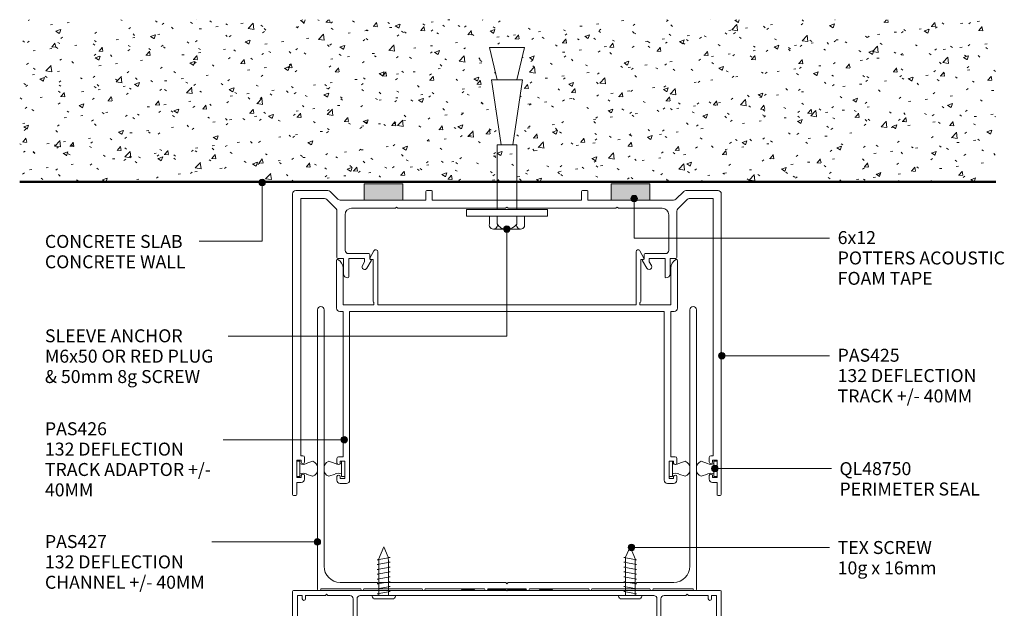
# Model space of a CAD drawing. Extents: x 762 to 1066, y 85 to 496.
# Drawn here: x 762 to 1066, y 315 to 496 of the extents above; entities that cross this region are included whole.
import ezdxf

# ---------------------------------------------------------------- set-up
doc = ezdxf.new("R2010")
doc.units = 0
doc.layers.add('Potter', color=7, linetype='CONTINUOUS', lineweight=18)
doc.styles.add('Arial', font='arial.ttf', dxfattribs={"height": 4})

# ---------------------------------------------------------------- blocks, each defined once
blk = doc.blocks.new('PAS_425 - PAS_425-1502502-DF SERIES 132 - 92MM __- 40MM DEFLECTION GLAZING')
at = {"layer": 'Potter', "lineweight": 9}
for p, q in [((1, 0), (10.89, 0)), ((41.4, 0), (42.8, 0)), ((89.4, 0), (90.8, 0)), ((121.31, 0), (131.2, 0)), ((0, -93.7), (0, -1)), ((2.5, -2.5), (2.5, -81.8)), ((9.85, -2.5), (2.5, -2.5)), ((13.41, -5.64), (10.56, -2.79)), ((11.59, -0.29), (14.01, -2.71)), ((14.71, -3), (22.04, -3)), ((34.04, -3), (41.1, -3)), ((41.1, -3), (41.1, -0.3)), ((43.1, -0.3), (43.1, -3)), ((43.1, -3), (89.1, -3)), ((89.1, -3), (89.1, -0.3)), ((91.1, -0.3), (91.1, -3)), ((91.1, -3), (98.21, -3)), ((110.21, -3), (117.49, -3)), ((118.19, -2.71), (120.61, -0.29)), ((121.64, -2.79), (118.79, -5.64)), ((129.7, -2.5), (122.35, -2.5)), ((129.7, -81.8), (129.7, -2.5)), ((132.2, -1), (132.2, -93.7)), ((31.7, -5.5), (18.2, -5.5)), ((32.1, -5.1), (31.7, -5.5)), ((32.5, -5.5), (32.1, -5.1)), ((65.7, -5.5), (32.5, -5.5)), ((66.1, -5.1), (65.7, -5.5)), ((66.5, -5.5), (66.1, -5.1)), ((99.7, -5.5), (66.5, -5.5)), ((100.1, -5.1), (99.7, -5.5)), ((100.5, -5.5), (100.1, -5.1)), ((114, -5.5), (100.5, -5.5)), ((13.7, -20.66), (13.7, -6.35)), ((16.2, -7.5), (16.2, -18.46)), ((116, -18.46), (116, -7.5)), ((118.5, -6.35), (118.5, -20.66)), ((15.75, -20.96), (14, -20.96)), ((15.75, -25.66), (15.75, -20.96)), ((17.2, -19.46), (23.5, -19.46)), ((17.35, -20.96), (17.35, -26.66)), ((22.2, -20.96), (17.35, -20.96)), ((22.2, -22.03), (22.2, -20.96)), ((23.8, -19.76), (23.8, -21.21)), ((23.8, -21.21), (24, -21.21)), ((108.2, -21.21), (108.4, -21.21)), ((108.4, -21.21), (108.4, -19.76)), ((108.7, -19.46), (115, -19.46)), ((110, -20.96), (110, -22.03)), ((114.85, -20.96), (110, -20.96)), ((114.85, -26.66), (114.85, -20.96)), ((116.45, -20.96), (116.45, -25.66)), ((118.2, -20.96), (116.45, -20.96)), ((21.55, -23.16), (22.2, -22.03)), ((24.26, -21.66), (22.93, -23.96)), ((109.27, -23.96), (107.94, -21.66)), ((110, -22.03), (110.65, -23.16)), ((2.5, -81.8), (3.2, -81.8)), ((129, -81.8), (129.7, -81.8)), ((1.3, -83.1), (1.3, -88.5)), ((2.69, -83.1), (1.3, -83.1)), ((2.69, -83.7), (2.69, -83.1)), ((3.7, -82.3), (3.7, -83.7)), ((128.5, -83.7), (128.5, -82.3)), ((129.5, -83.1), (129.5, -83.7)), ((130.9, -83.1), (129.5, -83.1)), ((130.9, -88.5), (130.9, -83.1)), ((2.69, -88.5), (2.69, -87.9)), ((3.7, -87.9), (3.7, -89)), ((128.5, -89), (128.5, -87.9)), ((129.5, -87.9), (129.5, -88.5)), ((1.3, -88.5), (2.69, -88.5)), ((1.3, -90), (1.3, -93.7)), ((2.69, -90), (1.3, -90)), ((129.5, -88.5), (130.9, -88.5)), ((130.9, -90), (129.5, -90)), ((130.9, -93.7), (130.9, -90)), ((1, -94), (0.3, -94)), ((131.2, -94), (131.9, -94))]:
    blk.add_line(p, q, dxfattribs=at)
for centre, radius, start, end in [((121.31, -1), 1, 90, 135), ((1, -1), 1, 90, 180), ((9.85, -3.5), 1, 45, 90), ((10.89, -1), 1, 45, 90), ((14.71, -2), 1, 225, 270), ((41.4, -0.3), 0.3, 90, 180), ((42.8, -0.3), 0.3, 0, 90), ((89.4, -0.3), 0.3, 90, 180), ((90.8, -0.3), 0.3, 0, 90), ((117.49, -2), 1, 270, 315), ((122.35, -3.5), 1, 90, 135), ((131.2, -1), 1, 0, 90), ((12.7, -6.35), 1, 360, 45), ((18.2, -7.5), 2, 90, 180), ((114, -7.5), 2, 0, 90), ((119.5, -6.35), 1, 135, 180), ((14, -20.66), 0.3, 180, 270), ((17.2, -18.46), 1, 180, 270), ((23.5, -19.76), 0.3, 0, 90), ((24, -21.51), 0.3, 330, 90), ((108.2, -21.51), 0.3, 90, 210), ((108.7, -19.76), 0.3, 90, 180), ((115, -18.46), 1, 270, 0), ((118.2, -20.66), 0.3, 270, 0), ((22.24, -23.56), 0.8, 150, 330), ((109.96, -23.56), 0.8, 210, 30), ((17.05, -25.66), 1.3, 180, 270), ((17.05, -26.66), 0.3, 270, 0), ((115.15, -26.66), 0.3, 180, 270), ((115.15, -25.66), 1.3, 270, 0), ((3.2, -82.3), 0.5, 360, 90), ((129, -82.3), 0.5, 90, 180), ((3.2, -83.7), 0.5, 180, 0), ((129, -83.7), 0.5, 180, 0), ((3.2, -87.9), 0.5, 360, 180), ((129, -87.9), 0.5, 0, 180), ((2.69, -89), 1, 270, 0), ((129.5, -89), 1, 180, 270), ((0.3, -93.7), 0.3, 180, 270), ((1, -93.7), 0.3, 270, 0), ((131.2, -93.7), 0.3, 180, 270), ((131.9, -93.7), 0.3, 270, 0)]:
    blk.add_arc(centre, radius, start, end, dxfattribs=at)
blk = doc.blocks.new('PAS_426 - PAS_426-1502837-DF SERIES 132 - 92MM __- 40MM DEFLECTION GLAZING')
at = {"layer": 'Potter', "lineweight": 9}
for p, q in [((11.53, 71.7), (10.29, 69.48)), ((12.75, 55.04), (12.75, 71.39)), ((92.35, 71.39), (92.35, 55.04)), ((94.81, 69.48), (93.57, 71.7)), ((0, 68.74), (0, 54.04)), ((10.55, 69.04), (11.25, 69.04)), ((11.25, 69.04), (11.25, 56.24)), ((93.85, 69.04), (94.55, 69.04)), ((93.85, 56.24), (93.85, 69.04)), ((105.1, 54.04), (105.1, 68.74)), ((2, 55.04), (2, 66.37)), ((103.1, 66.37), (103.1, 55.04)), ((11.55, 55.04), (2, 55.04)), ((11.4, 55.89), (11.55, 55.74)), ((11.55, 55.74), (11.55, 55.04)), ((92.35, 55.04), (12.75, 55.04)), ((93.55, 55.74), (93.7, 55.89)), ((93.55, 55.04), (93.55, 55.74)), ((103.1, 55.04), (93.55, 55.04)), ((1, 53.04), (2.04, 53.04)), ((2.04, 53.04), (2.04, 8.2)), ((4.04, 53.04), (101.06, 53.04)), ((4.04, 1), (4.04, 53.04)), ((101.06, 53.04), (101.06, 1)), ((103.06, 53.04), (104.1, 53.04)), ((103.06, 8.2), (103.06, 53.04)), ((0.14, 7.7), (0.14, 6.3)), ((2.04, 8.2), (0.64, 8.2)), ((1.14, 6.9), (2.54, 6.9)), ((1.14, 6.3), (1.14, 6.9)), ((2.54, 6.9), (2.54, 1.5)), ((102.56, 6.9), (103.96, 6.9)), ((102.56, 1.5), (102.56, 6.9)), ((104.46, 8.2), (103.06, 8.2)), ((103.96, 6.9), (103.96, 6.3)), ((104.96, 6.3), (104.96, 7.7)), ((0.14, 2.1), (0.14, 1)), ((1.14, 1.5), (1.14, 2.1)), ((2.54, 1.5), (1.14, 1.5)), ((103.96, 1.5), (102.56, 1.5)), ((103.96, 2.1), (103.96, 1.5)), ((104.96, 1), (104.96, 2.1)), ((1.14, 0), (3.04, 0)), ((102.06, 0), (103.96, 0))]:
    blk.add_line(p, q, dxfattribs=at)
for centre, radius, start, end in [((12.1, 71.39), 0.65, 0, 150.7344), ((93, 71.39), 0.65, 29.2656, 180), ((0.3, 68.74), 0.3, 61.2178, 180), ((-1, 66.37), 3, 360, 61.2178), ((10.55, 69.34), 0.3, 150.7344, 270), ((94.55, 69.34), 0.3, 270, 29.2656), ((106.1, 66.37), 3, 118.7822, 180), ((104.8, 68.74), 0.3, 0, 118.7822), ((11.75, 56.24), 0.5, 180, 225), ((93.35, 56.24), 0.5, 315, 0), ((1, 54.04), 1, 180, 270), ((104.1, 54.04), 1, 270, 0), ((0.64, 7.7), 0.5, 90, 180), ((0.64, 6.3), 0.5, 180, 0), ((104.46, 6.3), 0.5, 180, 360), ((104.46, 7.7), 0.5, 0, 90), ((0.64, 2.1), 0.5, 360, 180), ((1.14, 1), 1, 180, 270), ((3.04, 1), 1, 270, 0), ((102.06, 1), 1, 180, 270), ((104.46, 2.1), 0.5, 0, 180), ((103.96, 1), 1, 270, 0)]:
    blk.add_arc(centre, radius, start, end, dxfattribs=at)
blk = doc.blocks.new('PAS_427 - PAS_427-1503145-DF SERIES 132 - 92MM __- 40MM DEFLECTION GLAZING')
at = {"layer": 'Potter', "lineweight": 9}
for p, q in [((-58.41, 86), (-58.41, -0.2)), ((-56.41, 7), (-56.41, 86)), ((56.41, 86), (56.41, 7)), ((58.41, -0.2), (58.41, 86)), ((-57.41, 0), (-45.1, 0)), ((-57.41, -0.2), (-57.41, 0)), ((-40, 2), (-51.41, 2)), ((-44.1, 0), (-26.2, 0)), ((-39.6, 1.6), (-40, 2)), ((-39.2, 2), (-39.6, 1.6)), ((-0.4, 2), (-39.2, 2)), ((-25.2, 0), (-6.9, 0)), ((-5.9, 0), (5.9, 0)), ((0, 1.6), (-0.4, 2)), ((0.4, 2), (0, 1.6)), ((39.2, 2), (0.4, 2)), ((6.9, 0), (25.2, 0)), ((26.2, 0), (44.1, 0)), ((39.6, 1.6), (39.2, 2)), ((40, 2), (39.6, 1.6)), ((51.41, 2), (40, 2)), ((45.1, 0), (57.41, 0)), ((57.41, 0), (57.41, -0.2)), ((-58.11, -0.5), (-57.71, -0.5)), ((57.71, -0.5), (58.11, -0.5))]:
    blk.add_line(p, q, dxfattribs=at)
for centre, radius, start, end in [((-57.41, 86), 1, 0, 180), ((57.41, 86), 1, 0, 180), ((-51.41, 7), 5, 180, 270), ((51.41, 7), 5, 270, 0), ((-44.6, 0), 0.5, 180, 360), ((-25.7, 0), 0.5, 180, 0), ((-6.4, 0), 0.5, 180, 360), ((6.4, 0), 0.5, 180, 360), ((25.7, 0), 0.5, 180, 0), ((44.6, 0), 0.5, 180, 360), ((-58.11, -0.2), 0.3, 180, 270), ((-57.71, -0.2), 0.3, 270, 360), ((57.71, -0.2), 0.3, 180, 270), ((58.11, -0.2), 0.3, 270, 0)]:
    blk.add_arc(centre, radius, start, end, dxfattribs=at)
blk = doc.blocks.new('PAS_310-R - PAS_310R-1226309-DF SERIES 132 - 92MM __- 40MM DEFLECTION GLAZING')
at = {"layer": 'Potter', "lineweight": 9}
for p, q in [((-65.8, 0), (65.8, 0)), ((-65.8, 0), (-14, 0)), ((-13.8, 0.3), (-10.2, 0.3)), ((-10, 0), (-5.8, 0)), ((-5.6, 0.3), (-0.4, 0.3)), ((-0.4, 0.3), (0, -0.1)), ((0, -0.1), (0.4, 0.3)), ((0.4, 0.3), (5.6, 0.3)), ((5.8, 0), (10, 0)), ((10.2, 0.3), (13.8, 0.3)), ((14, 0), (65.8, 0)), ((-66.1, -24.7), (-66.1, -0.3)), ((-63.1, -1.55), (-64.6, -1.55)), ((-64.6, -1.55), (-64.6, -19.55)), ((-63.1, -2.55), (-63.1, -1.55)), ((-56, -1.55), (-62.1, -1.55)), ((-62.1, -1.55), (-62.1, -2.55)), ((-55.6, -1.15), (-56, -1.55)), ((-55.2, -1.55), (-55.6, -1.15)), ((-48.42, -1.55), (-55.2, -1.55)), ((-47.42, -24.5), (-47.42, -2.55)), ((-46.22, -2.55), (-46.22, -24.2)), ((45.26, -1.55), (-45.22, -1.55)), ((46.26, -24.2), (46.26, -2.55)), ((47.46, -2.55), (47.46, -24.5)), ((55.2, -1.55), (48.46, -1.55)), ((55.6, -1.15), (55.2, -1.55)), ((56, -1.55), (55.6, -1.15)), ((62.1, -1.55), (56, -1.55)), ((62.1, -2.55), (62.1, -1.55)), ((64.6, -1.55), (63.1, -1.55)), ((63.1, -1.55), (63.1, -2.55)), ((64.6, -19.55), (64.6, -1.55)), ((66.1, -0.3), (66.1, -24.7)), ((-64.6, -19.55), (-63.1, -19.55)), ((-62.9, -20.55), (-64.6, -20.55)), ((-64.6, -20.55), (-64.6, -23.7)), ((-63.1, -19.55), (-63.1, -18.55)), ((-62.1, -18.55), (-62.1, -19.75)), ((62.1, -19.75), (62.1, -18.55)), ((64.6, -20.55), (62.9, -20.55)), ((63.1, -18.55), (63.1, -19.55)), ((63.1, -19.55), (64.6, -19.55)), ((64.6, -23.7), (64.6, -20.55)), ((-64.6, -23.7), (-61.75, -23.7)), ((61.75, -23.7), (64.6, -23.7)), ((-61.75, -25), (-65.8, -25)), ((-46.52, -24.5), (-47.42, -24.5)), ((46.56, -24.5), (47.46, -24.5)), ((65.8, -25), (61.75, -25))]:
    blk.add_line(p, q, dxfattribs=at)
for centre, radius, start, end in [((-65.8, -0.3), 0.3, 90, 180), ((-13.8, 0.1), 0.2, 90, 180), ((-10.2, 0.1), 0.2, 360, 90), ((-5.6, 0.1), 0.2, 90, 180), ((5.6, 0.1), 0.2, 360, 90), ((10.2, 0.1), 0.2, 90, 180), ((13.8, 0.1), 0.2, 0, 90), ((65.8, -0.3), 0.3, 360, 90), ((-62.6, -2.55), 0.5, 180, 0), ((-48.42, -2.55), 1, 0, 90), ((-45.22, -2.55), 1, 90, 180), ((45.26, -2.55), 1, 0, 90), ((48.46, -2.55), 1, 90, 180), ((62.6, -2.55), 0.5, 180, 0), ((-62.6, -18.55), 0.5, 0, 180), ((62.6, -18.55), 0.5, 0, 180), ((-62.9, -19.75), 0.8, 270, 0), ((62.9, -19.75), 0.8, 180, 270), ((-61.75, -24.35), 0.65, 270, 90), ((-46.52, -24.2), 0.3, 270, 0), ((46.56, -24.2), 0.3, 180, 270), ((61.75, -24.35), 0.65, 90, 270), ((-65.8, -24.7), 0.3, 180, 270), ((65.8, -24.7), 0.3, 270, 0)]:
    blk.add_arc(centre, radius, start, end, dxfattribs=at)
blk = doc.blocks.new('PERIMETER SEALS QL48750 - PERIMETER SEALS QL48750-1063608-DF SERIES 132 - 92MM __- 40MM DEFLECTION GLAZING')
at = {"layer": 'Potter', "lineweight": 9}
for p, q in [((0.8, 2.95), (0.09, 4.91)), ((4, 2.95), (4.71, 4.91)), ((4.8, 1), (0, 1)), ((0, 1), (0, 0)), ((0, 0), (4.8, 0)), ((4.8, 0), (4.8, 1))]:
    blk.add_line(p, q, dxfattribs=at)
for centre, radius, start, end in [((2.14, 4.27), 2.15, 82.9995, 162.4885), ((2.66, 4.27), 2.15, 17.5115, 97.0005), ((-1.13, 1.98), 2.17, 333.2102, 26.7898), ((5.93, 1.98), 2.17, 153.2102, 206.7898)]:
    blk.add_arc(centre, radius, start, end, dxfattribs=at)
blk = doc.blocks.new('PERIMETER SEALS QL48750 - PERIMETER SEALS QL48750-1075689-DF SERIES 132 - 92MM __- 40MM DEFLECTION GLAZING')
at = {"layer": 'Potter', "lineweight": 9}
for p, q in [((0, 0), (4.8, 0)), ((0, -1), (0, 0)), ((4.8, 0), (4.8, -1)), ((4.8, -1), (0, -1)), ((0.8, -2.95), (0.09, -4.91)), ((4, -2.95), (4.71, -4.91))]:
    blk.add_line(p, q, dxfattribs=at)
for centre, radius, start, end in [((-1.13, -1.98), 2.17, 333.2102, 26.7898), ((5.93, -1.98), 2.17, 153.2102, 206.7898), ((2.14, -4.27), 2.15, 197.5115, 277.0005), ((2.66, -4.27), 2.15, 262.9995, 342.4885)]:
    blk.add_arc(centre, radius, start, end, dxfattribs=at)
blk = doc.blocks.new('PAS_CONCRETE SLAB - PAS_CONCRETE SLAB-1068111-DF SERIES 132 - 92MM __- 40MM DEFLECTION GLAZING')
at = {"layer": 'Potter', "lineweight": 9}
h = blk.add_hatch(dxfattribs=at)
h.set_pattern_fill('FP_1', color=256, style=0)
h.set_pattern_definition([(50, (-762.185, -445.952), (14.57532, -1.27516), [1.524, -16.764]), (355, (-762.185, -445.952), (-2.81956, 15.2849), [1.219, -13.411]), (100.451, (-760.971, -446.058), (11.75571, 14.00984), [1.295, -14.247]), (46.184, (-762.185, -441.888), (21.68615, -3.36392), [2.286, -25.146]), (96.636, (-760.378, -442.168), (18.99178, 19.79433), [1.943, -21.371]), (351.184, (-762.185, -441.888), (18.99206, 19.7941), [1.829, -20.117]), (21, (-760.153, -442.904), (12.12965, -8.18154), [1.524, -16.764]), (326, (-760.153, -442.904), (4.94422, 14.73543), [1.219, -13.411]), (71.451, (-759.142, -443.586), (17.07388, 6.554), [1.295, -14.247]), (37.5, (-762.185, -445.952), (0.247227, 6.764328), [0.671, -12.578, 0.671, -12.944, -13.462]), (37.5, (-762.185, -445.952), (0.247227, 6.764328), [-26.863, 0.671, -12.791]), (7.5, (-762.185, -445.952), (5.345655, 8.01431), [0.671, -7.092, 0.671, -12.273, -5.131]), (7.5, (-762.185, -445.952), (5.345655, 8.01431), [-20.706, 0.671, -4.46]), (327.5, (-766.716, -445.952), (10.847647, -0.458194), [0.671, -4.409, 0.671, -15.179, -21.031]), (327.5, (-766.716, -445.952), (10.847647, -0.458194), [-20.93, 0.671, -20.361]), (317.5, (-768.748, -445.952), (11.85073, 2.03419), [0.671, -5.933, 0.671, -9.855, -14.935]), (317.5, (-768.748, -445.952), (11.85073, 2.03419), [-17.13, 0.671, -14.265])])
h.paths.add_polyline_path([(0, 0), (301.01, 0), (301.01, 50), (0, 50)], flags=0)
h.paths.add_polyline_path([(152.06, 11.45), (148.46, 11.45), (145.46, 31.45), (147.26, 31.45), (144.86, 41.45), (155.66, 41.45), (153.26, 31.45), (155.06, 31.45)], flags=0)
at = {"layer": 'Potter', "lineweight": 50}
blk.add_line((0, 0), (301.01, 0), dxfattribs=at)
blk = doc.blocks.new('PAS_TEX SCREW - PAS_TEX SCREW-1069062-DF SERIES 132 - 92MM __- 40MM DEFLECTION GLAZING')
at = {"layer": 'Potter', "lineweight": 9}
for p, q in [((3.1, 0), (-3.1, 0)), ((3.64, -0.97), (-3.64, -0.97)), ((-1.99, -2.24), (1.99, -1.54)), ((-1.5, -2.34), (-1.99, -2.24)), ((1.99, -3.03), (-1.99, -3.74)), ((-1.5, -0.97), (-1.5, -2.34)), ((-1.5, -2.34), (-1.5, -3.65)), ((1.5, -1.44), (1.5, -0.97)), ((1.99, -1.54), (1.5, -1.44)), ((1.5, -1.44), (1.5, -2.93)), ((1.5, -2.93), (1.99, -3.03)), ((1.5, -2.93), (1.5, -4.43)), ((-1.99, -3.74), (-1.5, -3.84)), ((1.99, -4.53), (-1.99, -5.23)), ((-1.99, -5.23), (-1.5, -5.33)), ((1.99, -6.03), (-1.99, -6.73)), ((-1.5, -3.84), (-1.5, -5.15)), ((-1.5, -5.33), (-1.5, -6.64)), ((1.5, -4.43), (1.99, -4.53)), ((1.5, -4.43), (1.5, -5.93)), ((1.5, -5.93), (1.99, -6.03)), ((1.5, -5.93), (1.5, -7.42)), ((-1.99, -6.73), (-1.5, -6.83)), ((1.99, -7.52), (-1.99, -8.23)), ((-1.99, -8.23), (-1.5, -8.32)), ((1.99, -9.02), (-1.99, -9.72)), ((-1.5, -6.83), (-1.5, -8.14)), ((-1.5, -8.32), (-1.5, -9.63)), ((1.5, -7.42), (1.99, -7.52)), ((1.5, -7.42), (1.5, -8.92)), ((1.5, -8.92), (1.99, -9.02)), ((1.5, -8.92), (1.5, -10.42)), ((-1.99, -9.72), (-1.5, -9.82)), ((-1.99, -11.22), (1.99, -10.51)), ((-1.5, -11.32), (-1.99, -11.22)), ((1.99, -12.01), (-1.99, -12.71)), ((-1.5, -9.82), (-1.5, -11.13)), ((-1.41, -12.83), (-1.5, -11.32)), ((0, -16), (1.62, -12.08)), ((1.5, -10.42), (1.5, -11.91)), ((1.99, -10.51), (1.5, -10.42)), ((1.5, -11.91), (1.99, -12.01)), ((-1.99, -12.71), (-1.41, -12.83)), ((-1.41, -12.83), (0, -16))]:
    blk.add_line(p, q, dxfattribs=at)
at = {"layer": 'Potter'}
for centre, start, end in [((-2.34, -1.06), 125.5967, 176.2541), ((2.34, -1.06), 3.7459, 54.4033)]:
    blk.add_arc(centre, 1.3, start, end, dxfattribs=at)
blk = doc.blocks.new('PAS_TEX SCREW - PAS_TEX SCREW-1069733-DF SERIES 132 - 92MM __- 40MM DEFLECTION GLAZING')
at = {"layer": 'Potter', "lineweight": 9}
for p, q in [((-1.41, 12.83), (0, 16)), ((0, 16), (1.62, 12.08)), ((-1.99, 12.71), (-1.41, 12.83)), ((1.99, 12.01), (-1.99, 12.71)), ((-1.41, 12.83), (-1.5, 11.32)), ((-1.5, 11.32), (-1.99, 11.22)), ((-1.99, 11.22), (1.99, 10.51)), ((-1.99, 9.72), (-1.5, 9.82)), ((1.99, 9.02), (-1.99, 9.72)), ((-1.5, 9.82), (-1.5, 11.13)), ((-1.5, 8.32), (-1.5, 9.63)), ((1.5, 11.91), (1.99, 12.01)), ((1.5, 10.42), (1.5, 11.91)), ((1.99, 10.51), (1.5, 10.42)), ((1.5, 8.92), (1.5, 10.42)), ((-1.99, 8.23), (-1.5, 8.32)), ((1.99, 7.52), (-1.99, 8.23)), ((-1.99, 6.73), (-1.5, 6.83)), ((1.99, 6.03), (-1.99, 6.73)), ((-1.5, 6.83), (-1.5, 8.14)), ((-1.5, 5.33), (-1.5, 6.64)), ((1.5, 8.92), (1.99, 9.02)), ((1.5, 7.42), (1.5, 8.92)), ((1.5, 7.42), (1.99, 7.52)), ((1.5, 5.93), (1.5, 7.42)), ((-1.99, 5.23), (-1.5, 5.33)), ((1.99, 4.53), (-1.99, 5.23)), ((-1.99, 3.74), (-1.5, 3.84)), ((1.99, 3.03), (-1.99, 3.74)), ((-1.5, 3.84), (-1.5, 5.15)), ((-1.5, 2.34), (-1.5, 3.65)), ((1.5, 5.93), (1.99, 6.03)), ((1.5, 4.43), (1.5, 5.93)), ((1.5, 4.43), (1.99, 4.53)), ((1.5, 2.93), (1.5, 4.43)), ((3.64, 0.97), (-3.64, 0.97)), ((3.1, 0), (-3.1, 0)), ((-1.5, 2.34), (-1.99, 2.24)), ((-1.99, 2.24), (1.99, 1.54)), ((-1.5, 0.97), (-1.5, 2.34)), ((1.5, 2.93), (1.99, 3.03)), ((1.5, 1.44), (1.5, 2.93)), ((1.99, 1.54), (1.5, 1.44)), ((1.5, 1.44), (1.5, 0.97))]:
    blk.add_line(p, q, dxfattribs=at)
at = {"layer": 'Potter'}
for centre, start, end in [((-2.34, 1.06), 183.7459, 234.4033), ((2.34, 1.06), 305.5967, 356.2541)]:
    blk.add_arc(centre, 1.3, start, end, dxfattribs=at)
blk = doc.blocks.new('PAS_SLEEVE ANCHOR M6x50 - M6-1084676-DF SERIES 132 - 92MM __- 40MM DEFLECTION GLAZING')
at = {"layer": 'Potter'}
for p, q in [((0.75, 9.87), (2.75, 9.87)), ((0.75, -15.13), (0.75, 9.87)), ((2.75, -15.13), (2.75, 9.87)), ((-3.25, -2.63), (-3.25, 1.57)), ((0.75, 2.77), (-1.65, 2.77)), ((0.75, 0.37), (-1.65, 0.37)), ((0.75, 2.77), (0.75, -8.03)), ((2.75, 0.37), (22.75, 0.37)), ((22.75, -0.83), (42.75, 2.17)), ((22.75, 0.37), (22.75, -5.63)), ((52.75, 2.77), (42.75, 0.37)), ((42.75, 2.17), (42.75, -7.43)), ((52.75, -8.03), (52.75, 2.77)), ((-3.25, -6.83), (-3.25, -2.63)), ((0.75, -5.63), (-1.7, -5.63)), ((2.75, -5.63), (22.75, -5.63)), ((42.75, -7.43), (22.75, -4.43)), ((42.75, -5.63), (52.75, -8.03)), ((0.75, -8.03), (-1.7, -8.03)), ((0.75, -15.13), (2.75, -15.13))]:
    blk.add_line(p, q, dxfattribs=at)
for centre, radius, start, end in [((-0.31, -2.27), 2.96, 116.9023, 186.9527), ((-2, 1.57), 1.25, 73.7398, 286.2602), ((0.43, -2.63), 3.68, 180, 234.588), ((-2.01, -6.83), 1.24, 75.5646, 284.4354)]:
    blk.add_arc(centre, radius, start, end, dxfattribs=at)
blk = doc.blocks.new('PAS Acoustic Foam Tape - Potters Acoustic Foam Tape-1088880-DF SERIES 132 - 92MM __- 40MM DEFLECTION GLAZING')
at = {"layer": 'Potter'}
blk.add_hatch(color=256, dxfattribs=at).paths.add_polyline_path([(6, 0), (6, 5), (-6, 5), (-6, 0)], flags=0)
at = {"layer": 'Potter', "lineweight": 9}
for p, q in [((6, 5), (-6, 5)), ((-6, 5), (-6, 0)), ((-6, 5), (6, 5)), ((-6, 0), (-6, 5)), ((6, 0), (6, 5)), ((6, 5), (6, 0)), ((-6, 0), (6, 0)), ((6, 0), (-6, 0))]:
    blk.add_line(p, q, dxfattribs=at)
blk = doc.blocks.new('PAS Acoustic Foam Tape - Potters Acoustic Foam Tape-1089104-DF SERIES 132 - 92MM __- 40MM DEFLECTION GLAZING')
at = {"layer": 'Potter'}
blk.add_hatch(color=256, dxfattribs=at).paths.add_polyline_path([(-6, 0), (-6, -5), (6, -5), (6, 0)], flags=0)
at = {"layer": 'Potter', "lineweight": 9}
for p, q in [((-6, 0), (6, 0)), ((-6, -5), (-6, 0)), ((6, 0), (-6, 0)), ((-6, 0), (-6, -5)), ((6, 0), (6, -5)), ((6, -5), (6, 0)), ((6, -5), (-6, -5)), ((-6, -5), (6, -5))]:
    blk.add_line(p, q, dxfattribs=at)

msp = doc.modelspace()

# ---------------------------------------------------------------- hatches: boundary and pattern name
at = {"layer": 'Potter'}
h = msp.add_hatch(color=256, dxfattribs=at)
edge = h.paths.add_edge_path(flags=0)
edge.add_arc((836.94, 445.77), 1, 0, 360)
h = msp.add_hatch(color=256, dxfattribs=at)
edge = h.paths.add_edge_path(flags=0)
edge.add_arc((951.66, 440.8), 1, 0, 360)
h = msp.add_hatch(color=256, dxfattribs=at)
edge = h.paths.add_edge_path(flags=0)
edge.add_arc((912.41, 431.42), 1, 0, 360)
h = msp.add_hatch(color=256, dxfattribs=at)
edge = h.paths.add_edge_path(flags=0)
edge.add_arc((978.7, 392.38), 1, 0, 360)
h = msp.add_hatch(color=256, dxfattribs=at)
edge = h.paths.add_edge_path(flags=0)
edge.add_arc((862.28, 366.49), 1, 0, 360)
h = msp.add_hatch(color=256, dxfattribs=at)
edge = h.paths.add_edge_path(flags=0)
edge.add_arc((976.53, 357.6), 1, 0, 360)
h = msp.add_hatch(color=256, dxfattribs=at)
edge = h.paths.add_edge_path(flags=0)
edge.add_arc((853.99, 334.96), 1, 0, 360)
h = msp.add_hatch(color=256, dxfattribs=at)
edge = h.paths.add_edge_path(flags=0)
edge.add_arc((950.83, 333.29), 1, 0, 360)

# ---------------------------------------------------------------- linework, layer by layer
at = {"layer": 'Potter', "lineweight": 9}
for p, q in [((836.94, 445.77), (836.94, 427.64)), ((951.66, 440.8), (951.66, 428.65)), ((912.41, 431.42), (912.41, 398.38)), ((951.66, 428.65), (1011.95, 428.65)), ((836.94, 427.64), (817.58, 427.64)), ((912.41, 398.38), (826.49, 398.38)), ((978.7, 392.38), (1011.93, 392.38)), ((862.28, 366.49), (824.94, 366.49)), ((976.53, 357.6), (1012.5, 357.6)), ((853.99, 334.96), (821.43, 334.96)), ((950.83, 333.29), (1011.95, 333.29))]:
    msp.add_line(p, q, dxfattribs=at)
for centre in [(836.94, 445.77), (951.66, 440.8), (912.41, 431.42), (978.7, 392.38), (862.28, 366.49), (976.53, 357.6), (853.99, 334.96), (950.83, 333.29)]:
    msp.add_circle(centre, 1, dxfattribs=at)

# ---------------------------------------------------------------- block references
at = {"layer": 'Potter'}
for name, p in [('PAS_CONCRETE SLAB - PAS_CONCRETE SLAB-1068111-DF SERIES 132 - 92MM __- 40MM DEFLECTION GLAZING', (762.19, 445.95)), ('PAS_425 - PAS_425-1502502-DF SERIES 132 - 92MM __- 40MM DEFLECTION GLAZING', (846.33, 443.31)), ('PAS ACOUSTIC FOAM TAPE - POTTERS ACOUSTIC FOAM TAPE-1088880-DF SERIES 132 - 92MM __- 40MM DEFLECTION GLAZING', (950.54, 440.31)), ('PAS_426 - PAS_426-1502837-DF SERIES 132 - 92MM __- 40MM DEFLECTION GLAZING', (859.89, 353)), ('PAS_427 - PAS_427-1503145-DF SERIES 132 - 92MM __- 40MM DEFLECTION GLAZING', (912.45, 320.5)), ('PAS_TEX SCREW - PAS_TEX SCREW-1069733-DF SERIES 132 - 92MM __- 40MM DEFLECTION GLAZING', (950.45, 317.48)), ('PAS_310-R - PAS_310R-1226309-DF SERIES 132 - 92MM __- 40MM DEFLECTION GLAZING', (912.44, 320))]:
    msp.add_blockref(name, p, dxfattribs=at)
for name, p, rotation in [('PAS_SLEEVE ANCHOR M6X50 - M6-1084676-DF SERIES 132 - 92MM __- 40MM DEFLECTION GLAZING', (909.82, 434.65), 90), ('PAS ACOUSTIC FOAM TAPE - POTTERS ACOUSTIC FOAM TAPE-1089104-DF SERIES 132 - 92MM __- 40MM DEFLECTION GLAZING', (874.36, 440.31), 180), ('PERIMETER SEALS QL48750 - PERIMETER SEALS QL48750-1075689-DF SERIES 132 - 92MM __- 40MM DEFLECTION GLAZING', (847.62, 355.11), 90), ('PERIMETER SEALS QL48750 - PERIMETER SEALS QL48750-1063608-DF SERIES 132 - 92MM __- 40MM DEFLECTION GLAZING', (862.43, 355.11), 90), ('PERIMETER SEALS QL48750 - PERIMETER SEALS QL48750-1075689-DF SERIES 132 - 92MM __- 40MM DEFLECTION GLAZING', (962.45, 355.11), 90), ('PERIMETER SEALS QL48750 - PERIMETER SEALS QL48750-1063608-DF SERIES 132 - 92MM __- 40MM DEFLECTION GLAZING', (977.25, 355.11), 90), ('PAS_TEX SCREW - PAS_TEX SCREW-1069062-DF SERIES 132 - 92MM __- 40MM DEFLECTION GLAZING', (874.45, 317.48), 180)]:
    msp.add_blockref(name, p, dxfattribs=dict(at, rotation=rotation))

# ---------------------------------------------------------------- texts
at = {"layer": 'Potter', "lineweight": 9, "char_height": 4, "attachment_point": 1, "line_spacing_factor": 0.941778, "style": 'Arial'}
for s, insert, width in [('CONCRETE SLAB\\PCONCRETE WALL', (769.96, 429.6), 57.1485), ('6x12\\PPOTTERS ACOUSTIC\\PFOAM TAPE', (1014.43, 430.78), 67.3833), ('SLEEVE ANCHOR\\PM6x50 OR RED PLUG\\P& 50mm 8g SCREW', (769.97, 400.51), 67.824), ('PAS425\\P132 DEFLECTION\\PTRACK +/- 40MM', (1014.41, 394.52), 55.2386), ('PAS426\\P132 DEFLECTION\\PTRACK ADAPTOR +/-\\P40MM', (769.97, 371.86), 65.9631), ('QL48750\\PPERIMETER SEAL', (1014.98, 359.56), 57.8341), ('PAS427\\P132 DEFLECTION\\PCHANNEL +/- 40MM', (769.97, 337.09), 61.7517), ('TEX SCREW\\P10g x 16mm', (1014.43, 335.25), 39.6171)]:
    msp.add_mtext(s, dxfattribs=dict(at, insert=insert, width=width))

doc.saveas('drawing.dxf')
